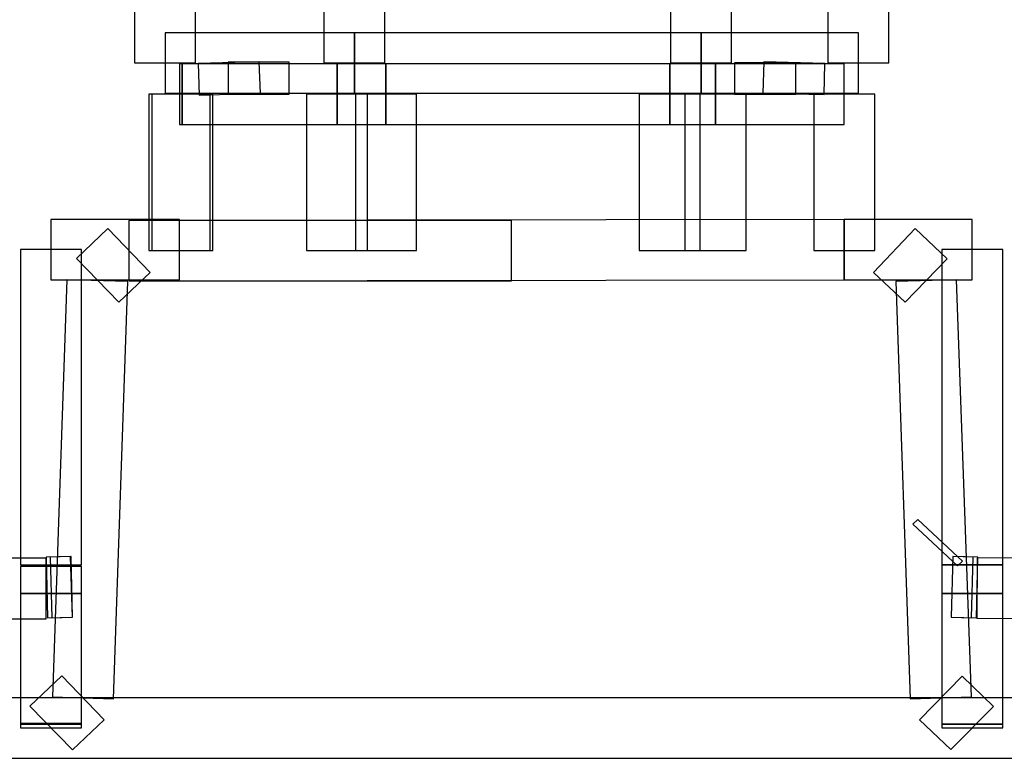
# Model space of a CAD drawing. Units: millimetres. Extents: x 10131 to 11589, y -2646 to -1615.
# Drawn here: x 10491 to 10523, y -2175 to -2152 of the extents above; entities that cross this region are included whole.
import ezdxf

# ---------------------------------------------------------------- set-up
doc = ezdxf.new("R2010")
doc.units = ezdxf.units.MM
doc.layers.add('layer 1', color=7, linetype='Continuous')

# ---------------------------------------------------------------- blocks, each defined once
blk = doc.blocks.new('HAI')
at = {"layer": 'layer 1', "color": 7}
for points in [[(16297.831, 4941.321), (16297.831, 4941.321), (16297.831, 4933.837), (16297.831, 4933.837)], [(16303.826, 4941.321), (16303.826, 4941.321), (16303.826, 4933.837), (16303.826, 4933.837)], [(16314.817, 4941.321), (16314.817, 4941.321), (16314.817, 4933.837), (16314.817, 4933.837)], [(16319.807, 4941.321), (16319.807, 4941.321), (16319.807, 4933.837), (16319.807, 4933.837)], [(16301.818, 4932.881), (16301.818, 4932.881), (16301.781, 4933.874), (16301.781, 4933.874)], [(16317.774, 4933.874), (16317.774, 4933.874), (16317.748, 4932.881), (16317.748, 4932.881)], [(16300.794, 4933.856), (16300.794, 4933.856), (16300.794, 4932.845), (16300.794, 4932.845)], [(16318.784, 4932.845), (16318.784, 4932.845), (16318.784, 4933.837), (16318.784, 4933.837)], [(16298.375, 4932.845), (16298.375, 4932.845), (16298.375, 4927.89), (16298.375, 4927.89)], [(16298.799, 4932.881), (16298.799, 4932.881), (16304.799, 4932.881), (16304.799, 4932.881)], [(16300.221, 4927.89), (16300.221, 4927.89), (16300.221, 4932.845), (16300.221, 4932.845)], [(16304.799, 4932.881), (16304.799, 4932.881), (16315.784, 4932.881), (16315.784, 4932.881)], [(16304.83, 4932.845), (16304.83, 4932.845), (16304.83, 4927.89), (16304.83, 4927.89)], [(16305.217, 4927.89), (16305.217, 4927.89), (16305.217, 4932.845), (16305.217, 4932.845)], [(16315.272, 4932.845), (16315.272, 4932.845), (16315.272, 4927.89), (16315.272, 4927.89)], [(16315.758, 4927.89), (16315.758, 4927.89), (16315.758, 4932.845), (16315.758, 4932.845)], [(16315.784, 4932.881), (16315.784, 4932.881), (16320.774, 4932.881), (16320.774, 4932.881)], [(16321.292, 4927.89), (16321.292, 4927.89), (16321.292, 4932.845), (16321.292, 4932.845)], [(16299.254, 4931.887), (16299.254, 4931.887), (16299.341, 4931.887), (16299.341, 4931.887)], [(16299.341, 4931.887), (16299.341, 4931.887), (16304.25, 4931.887), (16304.25, 4931.887)], [(16304.25, 4931.887), (16304.25, 4931.887), (16305.798, 4931.887), (16305.798, 4931.887)], [(16305.798, 4931.887), (16305.798, 4931.887), (16314.792, 4931.887), (16314.792, 4931.887)], [(16314.792, 4931.887), (16314.792, 4931.887), (16316.239, 4931.887), (16316.239, 4931.887)], [(16316.239, 4931.887), (16316.239, 4931.887), (16320.325, 4931.887), (16320.325, 4931.887)], [(16299.254, 4928.876), (16299.254, 4928.876), (16295.181, 4928.876), (16295.181, 4928.876)], [(16296.983, 4928.586), (16296.983, 4928.586), (16295.985, 4927.642), (16295.985, 4927.642)], [(16296.983, 4928.586), (16296.983, 4928.586), (16295.985, 4927.642), (16295.985, 4927.642)], [(16320.325, 4928.876), (16320.325, 4928.876), (16297.645, 4928.845), (16297.645, 4928.845)], [(16309.776, 4928.845), (16309.776, 4928.845), (16297.65, 4928.845), (16297.65, 4928.845)], [(16323.588, 4927.624), (16323.588, 4927.624), (16322.576, 4928.586), (16322.576, 4928.586)], [(16323.588, 4927.624), (16323.588, 4927.624), (16322.576, 4928.586), (16322.576, 4928.586)], [(16294.213, 4927.92), (16294.213, 4927.92), (16294.213, 4917.929), (16294.213, 4917.929)], [(16325.346, 4917.929), (16325.346, 4917.929), (16325.346, 4927.92), (16325.346, 4927.92)], [(16295.685, 4926.964), (16295.685, 4926.964), (16295.225, 4913.753), (16295.225, 4913.753)], [(16295.685, 4926.964), (16295.685, 4926.964), (16295.225, 4913.753), (16295.225, 4913.753)], [(16320.325, 4926.964), (16320.325, 4926.964), (16324.38, 4926.964), (16324.38, 4926.964)], [(16324.354, 4913.753), (16324.354, 4913.753), (16323.886, 4926.964), (16323.886, 4926.964)], [(16324.354, 4913.753), (16324.354, 4913.753), (16323.886, 4926.964), (16323.886, 4926.964)], [(16322.657, 4919.374), (16322.657, 4919.374), (16322.495, 4919.22), (16322.495, 4919.22)], [(16322.657, 4919.374), (16322.657, 4919.374), (16322.495, 4919.22), (16322.495, 4919.22)], [(16295.818, 4918.195), (16295.818, 4918.195), (16295.025, 4918.177), (16295.025, 4918.177)], [(16295.804, 4918.195), (16295.804, 4918.195), (16295.155, 4918.177), (16295.155, 4918.177)], [(16328.671, 4918.12), (16328.671, 4918.12), (16324.535, 4918.159), (16324.535, 4918.159)], [(16323.412, 4917.929), (16323.412, 4917.929), (16323.412, 4917.757), (16323.412, 4917.757)], [(16294.213, 4917.029), (16294.213, 4917.029), (16294.213, 4912.883), (16294.213, 4912.883)], [(16296.148, 4917.029), (16296.148, 4917.029), (16296.148, 4917.078), (16296.148, 4917.078)], [(16325.346, 4912.883), (16325.346, 4912.883), (16325.346, 4917.029), (16325.346, 4917.029)], [(16291.032, 4916.227), (16291.032, 4916.227), (16295.025, 4916.227), (16295.025, 4916.227)], [(16323.711, 4916.276), (16323.711, 4916.276), (16324.354, 4916.258), (16324.354, 4916.258)], [(16323.711, 4916.276), (16323.711, 4916.276), (16324.51, 4916.258), (16324.51, 4916.258)], [(16295.523, 4914.419), (16295.523, 4914.419), (16294.512, 4913.457), (16294.512, 4913.457)], [(16295.523, 4914.419), (16295.523, 4914.419), (16294.512, 4913.457), (16294.512, 4913.457)], [(16325.058, 4913.443), (16325.058, 4913.443), (16324.061, 4914.401), (16324.061, 4914.401)], [(16325.058, 4913.443), (16325.058, 4913.443), (16324.061, 4914.401), (16324.061, 4914.401)], [(16296.148, 4912.766), (16296.148, 4912.766), (16296.148, 4912.777), (16296.148, 4912.777)], [(16323.412, 4912.883), (16323.412, 4912.883), (16323.412, 4912.814), (16323.412, 4912.814)], [(16086.755, 4911.803), (16086.755, 4911.803), (16532.824, 4911.803), (16532.824, 4911.803)]]:
    blk.add_open_spline(points, degree=3, dxfattribs=at)
for points, knots in [([(16299.765, 4933.837), (16299.765, 4933.837), (16299.765, 4933.837), (16299.765, 4941.321), (16299.765, 4941.321)], [0.5, 0.5, 0.5, 0.5, 0.5, 0.75, 0.75, 0.75, 0.75]), ([(16305.766, 4933.837), (16305.766, 4933.837), (16305.766, 4933.837), (16305.766, 4941.321), (16305.766, 4941.321)], [0.5, 0.5, 0.5, 0.5, 0.5, 0.75, 0.75, 0.75, 0.75]), ([(16316.75, 4933.837), (16316.75, 4933.837), (16316.75, 4933.837), (16316.75, 4941.321), (16316.75, 4941.321)], [0.5, 0.5, 0.5, 0.5, 0.5, 0.75, 0.75, 0.75, 0.75]), ([(16321.74, 4933.837), (16321.74, 4933.837), (16321.74, 4933.837), (16321.74, 4941.321), (16321.74, 4941.321)], [0.5, 0.5, 0.5, 0.5, 0.5, 0.75, 0.75, 0.75, 0.75]), ([(16304.799, 4934.793), (16304.799, 4934.793), (16304.799, 4934.793), (16298.799, 4934.793), (16298.799, 4934.793)], [0.5, 0.5, 0.5, 0.5, 0.5, 0.75, 0.75, 0.75, 0.75]), ([(16298.799, 4934.793), (16298.799, 4934.793), (16298.799, 4934.793), (16298.799, 4932.881), (16298.799, 4932.881)], [0.75, 0.75, 0.75, 0.75, 0.75, 1, 1, 1, 1]), ([(16315.784, 4934.793), (16315.784, 4934.793), (16315.784, 4934.793), (16304.799, 4934.793), (16304.799, 4934.793)], [0.5, 0.5, 0.5, 0.5, 0.5, 0.75, 0.75, 0.75, 0.75]), ([(16304.799, 4934.793), (16304.799, 4934.793), (16304.799, 4934.793), (16304.799, 4932.881), (16304.799, 4932.881)], [0.75, 0.75, 0.75, 0.75, 0.75, 1, 1, 1, 1]), ([(16304.799, 4932.881), (16304.799, 4932.881), (16304.799, 4932.881), (16304.799, 4934.793), (16304.799, 4934.793)], [0.25, 0.25, 0.25, 0.25, 0.25, 0.5, 0.5, 0.5, 0.5]), ([(16315.784, 4932.881), (16315.784, 4932.881), (16315.784, 4932.881), (16315.784, 4934.793), (16315.784, 4934.793)], [0.25, 0.25, 0.25, 0.25, 0.25, 0.5, 0.5, 0.5, 0.5]), ([(16320.774, 4934.793), (16320.774, 4934.793), (16320.774, 4934.793), (16315.784, 4934.793), (16315.784, 4934.793)], [0.5, 0.5, 0.5, 0.5, 0.5, 0.75, 0.75, 0.75, 0.75]), ([(16315.784, 4934.793), (16315.784, 4934.793), (16315.784, 4934.793), (16315.784, 4932.881), (16315.784, 4932.881)], [0.75, 0.75, 0.75, 0.75, 0.75, 1, 1, 1, 1]), ([(16320.774, 4932.881), (16320.774, 4932.881), (16320.774, 4932.881), (16320.774, 4934.793), (16320.774, 4934.793)], [0.25, 0.25, 0.25, 0.25, 0.25, 0.5, 0.5, 0.5, 0.5]), ([(16301.781, 4933.874), (16301.781, 4933.874), (16301.781, 4933.874), (16299.847, 4933.819), (16299.847, 4933.819)], [0.25, 0.25, 0.25, 0.25, 0.25, 0.5, 0.5, 0.5, 0.5]), ([(16319.708, 4933.819), (16319.708, 4933.819), (16319.708, 4933.819), (16317.774, 4933.874), (16317.774, 4933.874)], [0.75, 0.75, 0.75, 0.75, 0.75, 1, 1, 1, 1]), ([(16297.831, 4933.837), (16297.831, 4933.837), (16297.831, 4933.837), (16299.765, 4933.837), (16299.765, 4933.837)], [0.25, 0.25, 0.25, 0.25, 0.25, 0.5, 0.5, 0.5, 0.5]), ([(16299.341, 4933.807), (16299.341, 4933.807), (16299.341, 4933.807), (16299.254, 4933.807), (16299.254, 4933.807)], [0.5, 0.5, 0.5, 0.5, 0.5, 0.75, 0.75, 0.75, 0.75]), ([(16299.254, 4933.807), (16299.254, 4933.807), (16299.254, 4933.807), (16299.254, 4931.887), (16299.254, 4931.887)], [0.75, 0.75, 0.75, 0.75, 0.75, 1, 1, 1, 1]), ([(16304.25, 4933.807), (16304.25, 4933.807), (16304.25, 4933.807), (16299.341, 4933.807), (16299.341, 4933.807)], [0.5, 0.5, 0.5, 0.5, 0.5, 0.75, 0.75, 0.75, 0.75]), ([(16299.341, 4933.807), (16299.341, 4933.807), (16299.341, 4933.807), (16299.341, 4931.887), (16299.341, 4931.887)], [0.75, 0.75, 0.75, 0.75, 0.75, 1, 1, 1, 1]), ([(16299.341, 4931.887), (16299.341, 4931.887), (16299.341, 4931.887), (16299.341, 4933.807), (16299.341, 4933.807)], [0.25, 0.25, 0.25, 0.25, 0.25, 0.5, 0.5, 0.5, 0.5]), ([(16299.847, 4933.819), (16299.847, 4933.819), (16299.847, 4933.819), (16299.877, 4932.813), (16299.877, 4932.813)], [0.5, 0.5, 0.5, 0.5, 0.5, 0.75, 0.75, 0.75, 0.75]), ([(16302.728, 4933.856), (16302.728, 4933.856), (16302.728, 4933.856), (16300.794, 4933.856), (16300.794, 4933.856)], [0.75, 0.75, 0.75, 0.75, 0.75, 1, 1, 1, 1]), ([(16302.728, 4932.845), (16302.728, 4932.845), (16302.728, 4932.845), (16302.728, 4933.856), (16302.728, 4933.856)], [0.5, 0.5, 0.5, 0.5, 0.5, 0.75, 0.75, 0.75, 0.75]), ([(16303.826, 4933.837), (16303.826, 4933.837), (16303.826, 4933.837), (16305.766, 4933.837), (16305.766, 4933.837)], [0.25, 0.25, 0.25, 0.25, 0.25, 0.5, 0.5, 0.5, 0.5]), ([(16305.798, 4933.807), (16305.798, 4933.807), (16305.798, 4933.807), (16304.25, 4933.807), (16304.25, 4933.807)], [0.5, 0.5, 0.5, 0.5, 0.5, 0.75, 0.75, 0.75, 0.75]), ([(16304.25, 4933.807), (16304.25, 4933.807), (16304.25, 4933.807), (16304.25, 4931.887), (16304.25, 4931.887)], [0.75, 0.75, 0.75, 0.75, 0.75, 1, 1, 1, 1]), ([(16304.25, 4931.887), (16304.25, 4931.887), (16304.25, 4931.887), (16304.25, 4933.807), (16304.25, 4933.807)], [0.25, 0.25, 0.25, 0.25, 0.25, 0.5, 0.5, 0.5, 0.5]), ([(16314.792, 4933.807), (16314.792, 4933.807), (16314.792, 4933.807), (16305.798, 4933.807), (16305.798, 4933.807)], [0.5, 0.5, 0.5, 0.5, 0.5, 0.75, 0.75, 0.75, 0.75]), ([(16305.798, 4933.807), (16305.798, 4933.807), (16305.798, 4933.807), (16305.798, 4931.887), (16305.798, 4931.887)], [0.75, 0.75, 0.75, 0.75, 0.75, 1, 1, 1, 1]), ([(16305.798, 4931.887), (16305.798, 4931.887), (16305.798, 4931.887), (16305.798, 4933.807), (16305.798, 4933.807)], [0.25, 0.25, 0.25, 0.25, 0.25, 0.5, 0.5, 0.5, 0.5]), ([(16314.792, 4931.887), (16314.792, 4931.887), (16314.792, 4931.887), (16314.792, 4933.807), (16314.792, 4933.807)], [0.25, 0.25, 0.25, 0.25, 0.25, 0.5, 0.5, 0.5, 0.5]), ([(16316.239, 4933.807), (16316.239, 4933.807), (16316.239, 4933.807), (16314.792, 4933.807), (16314.792, 4933.807)], [0.5, 0.5, 0.5, 0.5, 0.5, 0.75, 0.75, 0.75, 0.75]), ([(16314.792, 4933.807), (16314.792, 4933.807), (16314.792, 4933.807), (16314.792, 4931.887), (16314.792, 4931.887)], [0.75, 0.75, 0.75, 0.75, 0.75, 1, 1, 1, 1]), ([(16314.817, 4933.837), (16314.817, 4933.837), (16314.817, 4933.837), (16316.75, 4933.837), (16316.75, 4933.837)], [0.25, 0.25, 0.25, 0.25, 0.25, 0.5, 0.5, 0.5, 0.5]), ([(16316.239, 4931.887), (16316.239, 4931.887), (16316.239, 4931.887), (16316.239, 4933.807), (16316.239, 4933.807)], [0.25, 0.25, 0.25, 0.25, 0.25, 0.5, 0.5, 0.5, 0.5]), ([(16320.325, 4933.807), (16320.325, 4933.807), (16320.325, 4933.807), (16316.239, 4933.807), (16316.239, 4933.807)], [0.5, 0.5, 0.5, 0.5, 0.5, 0.75, 0.75, 0.75, 0.75]), ([(16316.239, 4933.807), (16316.239, 4933.807), (16316.239, 4933.807), (16316.239, 4931.887), (16316.239, 4931.887)], [0.75, 0.75, 0.75, 0.75, 0.75, 1, 1, 1, 1]), ([(16318.784, 4933.837), (16318.784, 4933.837), (16318.784, 4933.837), (16316.849, 4933.837), (16316.849, 4933.837)], [0.25, 0.25, 0.25, 0.25, 0.25, 0.5, 0.5, 0.5, 0.5]), ([(16316.849, 4933.837), (16316.849, 4933.837), (16316.849, 4933.837), (16316.849, 4932.845), (16316.849, 4932.845)], [0.5, 0.5, 0.5, 0.5, 0.5, 0.75, 0.75, 0.75, 0.75]), ([(16319.682, 4932.831), (16319.682, 4932.831), (16319.682, 4932.831), (16319.708, 4933.819), (16319.708, 4933.819)], [0.5, 0.5, 0.5, 0.5, 0.5, 0.75, 0.75, 0.75, 0.75]), ([(16319.807, 4933.837), (16319.807, 4933.837), (16319.807, 4933.837), (16321.74, 4933.837), (16321.74, 4933.837)], [0.25, 0.25, 0.25, 0.25, 0.25, 0.5, 0.5, 0.5, 0.5]), ([(16320.325, 4931.887), (16320.325, 4931.887), (16320.325, 4931.887), (16320.325, 4933.807), (16320.325, 4933.807)], [0.25, 0.25, 0.25, 0.25, 0.25, 0.5, 0.5, 0.5, 0.5]), ([(16300.221, 4932.845), (16300.221, 4932.845), (16300.221, 4932.845), (16298.287, 4932.845), (16298.287, 4932.845)], [0.25, 0.25, 0.25, 0.25, 0.25, 0.5, 0.5, 0.5, 0.5]), ([(16298.287, 4932.845), (16298.287, 4932.845), (16298.287, 4932.845), (16298.287, 4927.89), (16298.287, 4927.89)], [0.5, 0.5, 0.5, 0.5, 0.5, 0.75, 0.75, 0.75, 0.75]), ([(16300.308, 4932.845), (16300.308, 4932.845), (16300.308, 4932.845), (16298.375, 4932.845), (16298.375, 4932.845)], [0.75, 0.75, 0.75, 0.75, 0.75, 1, 1, 1, 1]), ([(16299.877, 4932.813), (16299.877, 4932.813), (16299.877, 4932.813), (16301.818, 4932.881), (16301.818, 4932.881)], [0.75, 0.75, 0.75, 0.75, 0.75, 1, 1, 1, 1]), ([(16300.308, 4927.89), (16300.308, 4927.89), (16300.308, 4927.89), (16300.308, 4932.845), (16300.308, 4932.845)], [0.5, 0.5, 0.5, 0.5, 0.5, 0.75, 0.75, 0.75, 0.75]), ([(16300.794, 4932.845), (16300.794, 4932.845), (16300.794, 4932.845), (16302.728, 4932.845), (16302.728, 4932.845)], [0.25, 0.25, 0.25, 0.25, 0.25, 0.5, 0.5, 0.5, 0.5]), ([(16305.217, 4932.845), (16305.217, 4932.845), (16305.217, 4932.845), (16303.283, 4932.845), (16303.283, 4932.845)], [0.25, 0.25, 0.25, 0.25, 0.25, 0.5, 0.5, 0.5, 0.5]), ([(16303.283, 4932.845), (16303.283, 4932.845), (16303.283, 4932.845), (16303.283, 4927.89), (16303.283, 4927.89)], [0.5, 0.5, 0.5, 0.5, 0.5, 0.75, 0.75, 0.75, 0.75]), ([(16306.77, 4932.845), (16306.77, 4932.845), (16306.77, 4932.845), (16304.83, 4932.845), (16304.83, 4932.845)], [0.75, 0.75, 0.75, 0.75, 0.75, 1, 1, 1, 1]), ([(16306.77, 4927.89), (16306.77, 4927.89), (16306.77, 4927.89), (16306.77, 4932.845), (16306.77, 4932.845)], [0.5, 0.5, 0.5, 0.5, 0.5, 0.75, 0.75, 0.75, 0.75]), ([(16315.758, 4932.845), (16315.758, 4932.845), (16315.758, 4932.845), (16313.826, 4932.845), (16313.826, 4932.845)], [0.25, 0.25, 0.25, 0.25, 0.25, 0.5, 0.5, 0.5, 0.5]), ([(16313.826, 4932.845), (16313.826, 4932.845), (16313.826, 4932.845), (16313.826, 4927.89), (16313.826, 4927.89)], [0.5, 0.5, 0.5, 0.5, 0.5, 0.75, 0.75, 0.75, 0.75]), ([(16317.212, 4932.845), (16317.212, 4932.845), (16317.212, 4932.845), (16315.272, 4932.845), (16315.272, 4932.845)], [0.75, 0.75, 0.75, 0.75, 0.75, 1, 1, 1, 1]), ([(16316.849, 4932.845), (16316.849, 4932.845), (16316.849, 4932.845), (16318.784, 4932.845), (16318.784, 4932.845)], [0.75, 0.75, 0.75, 0.75, 0.75, 1, 1, 1, 1]), ([(16317.212, 4927.89), (16317.212, 4927.89), (16317.212, 4927.89), (16317.212, 4932.845), (16317.212, 4932.845)], [0.5, 0.5, 0.5, 0.5, 0.5, 0.75, 0.75, 0.75, 0.75]), ([(16317.748, 4932.881), (16317.748, 4932.881), (16317.748, 4932.881), (16319.682, 4932.831), (16319.682, 4932.831)], [0.25, 0.25, 0.25, 0.25, 0.25, 0.5, 0.5, 0.5, 0.5]), ([(16321.292, 4932.845), (16321.292, 4932.845), (16321.292, 4932.845), (16319.358, 4932.845), (16319.358, 4932.845)], [0.25, 0.25, 0.25, 0.25, 0.25, 0.5, 0.5, 0.5, 0.5]), ([(16319.358, 4932.845), (16319.358, 4932.845), (16319.358, 4932.845), (16319.358, 4927.89), (16319.358, 4927.89)], [0.5, 0.5, 0.5, 0.5, 0.5, 0.75, 0.75, 0.75, 0.75]), ([(16295.181, 4928.876), (16295.181, 4928.876), (16295.181, 4928.876), (16295.181, 4926.964), (16295.181, 4926.964)], [0.25, 0.25, 0.25, 0.25, 0.25, 0.5, 0.5, 0.5, 0.5]), ([(16298.325, 4927.192), (16298.325, 4927.192), (16298.325, 4927.192), (16296.983, 4928.586), (16296.983, 4928.586)], [0.75, 0.75, 0.75, 0.75, 0.75, 1, 1, 1, 1]), ([(16298.325, 4927.192), (16298.325, 4927.192), (16298.325, 4927.192), (16296.983, 4928.586), (16296.983, 4928.586)], [0.75, 0.75, 0.75, 0.75, 0.75, 1, 1, 1, 1]), ([(16297.645, 4928.845), (16297.645, 4928.845), (16297.645, 4928.845), (16297.65, 4926.932), (16297.65, 4926.932)], [0.25, 0.25, 0.25, 0.25, 0.25, 0.5, 0.5, 0.5, 0.5]), ([(16297.65, 4928.845), (16297.65, 4928.845), (16297.65, 4928.845), (16297.65, 4926.932), (16297.65, 4926.932)], [0.25, 0.25, 0.25, 0.25, 0.25, 0.5, 0.5, 0.5, 0.5]), ([(16299.254, 4926.964), (16299.254, 4926.964), (16299.254, 4926.964), (16299.254, 4928.876), (16299.254, 4928.876)], [0.75, 0.75, 0.75, 0.75, 0.75, 1, 1, 1, 1]), ([(16309.776, 4926.932), (16309.776, 4926.932), (16309.776, 4926.932), (16309.776, 4928.845), (16309.776, 4928.845)], [0.75, 0.75, 0.75, 0.75, 0.75, 1, 1, 1, 1]), ([(16324.38, 4928.876), (16324.38, 4928.876), (16324.38, 4928.876), (16320.325, 4928.876), (16320.325, 4928.876)], [0.5, 0.5, 0.5, 0.5, 0.5, 0.75, 0.75, 0.75, 0.75]), ([(16320.325, 4928.876), (16320.325, 4928.876), (16320.325, 4928.876), (16320.325, 4926.964), (16320.325, 4926.964)], [0.75, 0.75, 0.75, 0.75, 0.75, 1, 1, 1, 1]), ([(16320.325, 4926.964), (16320.325, 4926.964), (16320.325, 4926.964), (16320.325, 4928.876), (16320.325, 4928.876)], [0.75, 0.75, 0.75, 0.75, 0.75, 1, 1, 1, 1]), ([(16322.576, 4928.586), (16322.576, 4928.586), (16322.576, 4928.586), (16321.248, 4927.192), (16321.248, 4927.192)], [0.25, 0.25, 0.25, 0.25, 0.25, 0.5, 0.5, 0.5, 0.5]), ([(16322.576, 4928.586), (16322.576, 4928.586), (16322.576, 4928.586), (16321.248, 4927.192), (16321.248, 4927.192)], [0.25, 0.25, 0.25, 0.25, 0.25, 0.5, 0.5, 0.5, 0.5]), ([(16324.38, 4926.964), (16324.38, 4926.964), (16324.38, 4926.964), (16324.38, 4928.876), (16324.38, 4928.876)], [0.25, 0.25, 0.25, 0.25, 0.25, 0.5, 0.5, 0.5, 0.5]), ([(16296.148, 4927.92), (16296.148, 4927.92), (16296.148, 4927.92), (16294.213, 4927.92), (16294.213, 4927.92)], [0.75, 0.75, 0.75, 0.75, 0.75, 1, 1, 1, 1]), ([(16295.985, 4927.642), (16295.985, 4927.642), (16295.985, 4927.642), (16297.327, 4926.254), (16297.327, 4926.254)], [0.25, 0.25, 0.25, 0.25, 0.25, 0.5, 0.5, 0.5, 0.5]), ([(16295.985, 4927.642), (16295.985, 4927.642), (16295.985, 4927.642), (16297.327, 4926.254), (16297.327, 4926.254)], [0.25, 0.25, 0.25, 0.25, 0.25, 0.5, 0.5, 0.5, 0.5]), ([(16296.148, 4917.929), (16296.148, 4917.929), (16296.148, 4921.274), (16296.148, 4924.6), (16296.148, 4927.92)], [0.5, 0.5, 0.5, 0.5, 0.5, 0.75, 0.75, 0.75, 0.75]), ([(16298.287, 4927.89), (16298.287, 4927.89), (16298.287, 4927.89), (16300.221, 4927.89), (16300.221, 4927.89)], [0.75, 0.75, 0.75, 0.75, 0.75, 1, 1, 1, 1]), ([(16298.375, 4927.89), (16298.375, 4927.89), (16298.375, 4927.89), (16300.308, 4927.89), (16300.308, 4927.89)], [0.25, 0.25, 0.25, 0.25, 0.25, 0.5, 0.5, 0.5, 0.5]), ([(16303.283, 4927.89), (16303.283, 4927.89), (16303.283, 4927.89), (16305.217, 4927.89), (16305.217, 4927.89)], [0.75, 0.75, 0.75, 0.75, 0.75, 1, 1, 1, 1]), ([(16304.83, 4927.89), (16304.83, 4927.89), (16304.83, 4927.89), (16306.77, 4927.89), (16306.77, 4927.89)], [0.25, 0.25, 0.25, 0.25, 0.25, 0.5, 0.5, 0.5, 0.5]), ([(16313.826, 4927.89), (16313.826, 4927.89), (16313.826, 4927.89), (16315.758, 4927.89), (16315.758, 4927.89)], [0.75, 0.75, 0.75, 0.75, 0.75, 1, 1, 1, 1]), ([(16315.272, 4927.89), (16315.272, 4927.89), (16315.272, 4927.89), (16317.212, 4927.89), (16317.212, 4927.89)], [0.25, 0.25, 0.25, 0.25, 0.25, 0.5, 0.5, 0.5, 0.5]), ([(16319.358, 4927.89), (16319.358, 4927.89), (16319.358, 4927.89), (16321.292, 4927.89), (16321.292, 4927.89)], [0.75, 0.75, 0.75, 0.75, 0.75, 1, 1, 1, 1]), ([(16325.346, 4927.92), (16325.346, 4927.92), (16325.346, 4927.92), (16323.412, 4927.92), (16323.412, 4927.92)], [0.25, 0.25, 0.25, 0.25, 0.25, 0.5, 0.5, 0.5, 0.5]), ([(16323.412, 4927.92), (16323.412, 4927.92), (16323.412, 4924.6), (16323.412, 4921.255), (16323.412, 4917.929)], [0.5, 0.5, 0.5, 0.5, 0.5, 0.75, 0.75, 0.75, 0.75]), ([(16322.252, 4926.254), (16322.252, 4926.254), (16322.252, 4926.254), (16323.588, 4927.624), (16323.588, 4927.624)], [0.75, 0.75, 0.75, 0.75, 0.75, 1, 1, 1, 1]), ([(16322.252, 4926.254), (16322.252, 4926.254), (16322.252, 4926.254), (16323.588, 4927.624), (16323.588, 4927.624)], [0.75, 0.75, 0.75, 0.75, 0.75, 1, 1, 1, 1]), ([(16297.327, 4926.254), (16297.327, 4926.254), (16297.327, 4926.254), (16298.325, 4927.192), (16298.325, 4927.192)], [0.5, 0.5, 0.5, 0.5, 0.5, 0.75, 0.75, 0.75, 0.75]), ([(16297.327, 4926.254), (16297.327, 4926.254), (16297.327, 4926.254), (16298.325, 4927.192), (16298.325, 4927.192)], [0.5, 0.5, 0.5, 0.5, 0.5, 0.75, 0.75, 0.75, 0.75]), ([(16321.248, 4927.192), (16321.248, 4927.192), (16321.248, 4927.192), (16322.252, 4926.254), (16322.252, 4926.254)], [0.5, 0.5, 0.5, 0.5, 0.5, 0.75, 0.75, 0.75, 0.75]), ([(16321.248, 4927.192), (16321.248, 4927.192), (16321.248, 4927.192), (16322.252, 4926.254), (16322.252, 4926.254)], [0.5, 0.5, 0.5, 0.5, 0.5, 0.75, 0.75, 0.75, 0.75]), ([(16295.181, 4926.964), (16295.181, 4926.964), (16295.181, 4926.964), (16299.254, 4926.964), (16299.254, 4926.964)], [0.5, 0.5, 0.5, 0.5, 0.5, 0.75, 0.75, 0.75, 0.75]), ([(16297.62, 4926.914), (16297.62, 4926.914), (16297.62, 4926.914), (16295.685, 4926.964), (16295.685, 4926.964)], [0.75, 0.75, 0.75, 0.75, 0.75, 1, 1, 1, 1]), ([(16297.62, 4926.914), (16297.62, 4926.914), (16297.62, 4926.914), (16295.685, 4926.964), (16295.685, 4926.964)], [0.75, 0.75, 0.75, 0.75, 0.75, 1, 1, 1, 1]), ([(16297.164, 4913.685), (16297.164, 4913.685), (16297.164, 4913.685), (16297.62, 4926.914), (16297.62, 4926.914)], [0.5, 0.5, 0.5, 0.5, 0.5, 0.75, 0.75, 0.75, 0.75]), ([(16297.164, 4913.685), (16297.164, 4913.685), (16297.164, 4913.685), (16297.62, 4926.914), (16297.62, 4926.914)], [0.5, 0.5, 0.5, 0.5, 0.5, 0.75, 0.75, 0.75, 0.75]), ([(16297.65, 4926.932), (16297.65, 4926.932), (16297.65, 4926.932), (16320.325, 4926.964), (16320.325, 4926.964)], [0.5, 0.5, 0.5, 0.5, 0.5, 0.75, 0.75, 0.75, 0.75]), ([(16297.65, 4926.932), (16297.65, 4926.932), (16297.65, 4926.932), (16309.776, 4926.932), (16309.776, 4926.932)], [0.5, 0.5, 0.5, 0.5, 0.5, 0.75, 0.75, 0.75, 0.75]), ([(16323.886, 4926.964), (16323.886, 4926.964), (16323.886, 4926.964), (16321.953, 4926.914), (16321.953, 4926.914)], [0.25, 0.25, 0.25, 0.25, 0.25, 0.5, 0.5, 0.5, 0.5]), ([(16323.886, 4926.964), (16323.886, 4926.964), (16323.886, 4926.964), (16321.953, 4926.914), (16321.953, 4926.914)], [0.25, 0.25, 0.25, 0.25, 0.25, 0.5, 0.5, 0.5, 0.5]), ([(16321.953, 4926.914), (16321.953, 4926.914), (16321.953, 4926.914), (16322.414, 4913.685), (16322.414, 4913.685)], [0.5, 0.5, 0.5, 0.5, 0.5, 0.75, 0.75, 0.75, 0.75]), ([(16321.953, 4926.914), (16321.953, 4926.914), (16321.953, 4926.914), (16322.414, 4913.685), (16322.414, 4913.685)], [0.5, 0.5, 0.5, 0.5, 0.5, 0.75, 0.75, 0.75, 0.75]), ([(16322.495, 4919.22), (16322.495, 4919.22), (16322.495, 4919.22), (16323.911, 4917.9), (16323.911, 4917.9)], [0.25, 0.25, 0.25, 0.25, 0.25, 0.5, 0.5, 0.5, 0.5]), ([(16322.495, 4919.22), (16322.495, 4919.22), (16322.495, 4919.22), (16323.911, 4917.9), (16323.911, 4917.9)], [0.25, 0.25, 0.25, 0.25, 0.25, 0.5, 0.5, 0.5, 0.5]), ([(16324.074, 4918.053), (16324.074, 4918.053), (16324.074, 4918.053), (16322.657, 4919.374), (16322.657, 4919.374)], [0.75, 0.75, 0.75, 0.75, 0.75, 1, 1, 1, 1]), ([(16324.074, 4918.053), (16324.074, 4918.053), (16324.074, 4918.053), (16322.657, 4919.374), (16322.657, 4919.374)], [0.75, 0.75, 0.75, 0.75, 0.75, 1, 1, 1, 1]), ([(16295.025, 4918.139), (16295.025, 4918.139), (16295.025, 4918.139), (16291.032, 4918.139), (16291.032, 4918.139)], [0.5, 0.5, 0.5, 0.5, 0.5, 0.75, 0.75, 0.75, 0.75]), ([(16295.025, 4918.177), (16295.025, 4918.177), (16295.025, 4918.177), (16295.074, 4916.258), (16295.074, 4916.258)], [0.25, 0.25, 0.25, 0.25, 0.25, 0.5, 0.5, 0.5, 0.5]), ([(16295.025, 4916.227), (16295.025, 4916.227), (16295.025, 4916.227), (16295.025, 4918.139), (16295.025, 4918.139)], [0.25, 0.25, 0.25, 0.25, 0.25, 0.5, 0.5, 0.5, 0.5]), ([(16295.155, 4918.177), (16295.155, 4918.177), (16295.155, 4918.177), (16295.205, 4916.258), (16295.205, 4916.258)], [0.25, 0.25, 0.25, 0.25, 0.25, 0.5, 0.5, 0.5, 0.5]), ([(16295.861, 4916.276), (16295.861, 4916.276), (16295.861, 4916.276), (16295.804, 4918.195), (16295.804, 4918.195)], [0.75, 0.75, 0.75, 0.75, 0.75, 1, 1, 1, 1]), ([(16295.861, 4916.276), (16295.861, 4916.276), (16295.861, 4916.276), (16295.818, 4918.195), (16295.818, 4918.195)], [0.75, 0.75, 0.75, 0.75, 0.75, 1, 1, 1, 1]), ([(16323.762, 4918.195), (16323.762, 4918.195), (16323.762, 4918.195), (16323.711, 4916.276), (16323.711, 4916.276)], [0.75, 0.75, 0.75, 0.75, 0.75, 1, 1, 1, 1]), ([(16323.762, 4918.195), (16323.762, 4918.195), (16323.762, 4918.195), (16323.711, 4916.276), (16323.711, 4916.276)], [0.75, 0.75, 0.75, 0.75, 0.75, 1, 1, 1, 1]), ([(16324.404, 4918.177), (16324.404, 4918.177), (16324.404, 4918.177), (16323.762, 4918.195), (16323.762, 4918.195)], [0.5, 0.5, 0.5, 0.5, 0.5, 0.75, 0.75, 0.75, 0.75]), ([(16324.554, 4918.177), (16324.554, 4918.177), (16324.554, 4918.177), (16323.762, 4918.195), (16323.762, 4918.195)], [0.5, 0.5, 0.5, 0.5, 0.5, 0.75, 0.75, 0.75, 0.75]), ([(16323.911, 4917.9), (16323.911, 4917.9), (16323.911, 4917.9), (16324.074, 4918.053), (16324.074, 4918.053)], [0.5, 0.5, 0.5, 0.5, 0.5, 0.75, 0.75, 0.75, 0.75]), ([(16323.911, 4917.9), (16323.911, 4917.9), (16323.911, 4917.9), (16324.074, 4918.053), (16324.074, 4918.053)], [0.5, 0.5, 0.5, 0.5, 0.5, 0.75, 0.75, 0.75, 0.75]), ([(16324.354, 4916.258), (16324.354, 4916.258), (16324.354, 4916.258), (16324.404, 4918.177), (16324.404, 4918.177)], [0.25, 0.25, 0.25, 0.25, 0.25, 0.5, 0.5, 0.5, 0.5]), ([(16324.51, 4916.258), (16324.51, 4916.258), (16324.51, 4916.258), (16324.554, 4918.177), (16324.554, 4918.177)], [0.25, 0.25, 0.25, 0.25, 0.25, 0.5, 0.5, 0.5, 0.5]), ([(16324.535, 4918.159), (16324.535, 4918.159), (16324.535, 4918.159), (16324.522, 4916.245), (16324.522, 4916.245)], [0.25, 0.25, 0.25, 0.25, 0.25, 0.5, 0.5, 0.5, 0.5]), ([(16294.213, 4917.929), (16294.213, 4917.929), (16294.213, 4917.929), (16296.148, 4917.929), (16296.148, 4917.929)], [0.25, 0.25, 0.25, 0.25, 0.25, 0.5, 0.5, 0.5, 0.5]), ([(16296.148, 4917.88), (16296.148, 4917.88), (16296.148, 4917.88), (16294.213, 4917.88), (16294.213, 4917.88)], [0.46153846, 0.46153846, 0.46153846, 0.46153846, 0.46153847, 0.5, 0.5, 0.5, 0.5]), ([(16294.213, 4917.88), (16294.213, 4917.88), (16294.213, 4917.88), (16294.213, 4917.738), (16294.213, 4917.738)], [0.5, 0.5, 0.5, 0.5, 0.50000001, 0.53846154, 0.53846154, 0.53846154, 0.53846154]), ([(16294.213, 4917.738), (16294.213, 4917.738), (16294.213, 4917.738), (16294.213, 4917.689), (16294.213, 4917.689)], [0.53846154, 0.53846154, 0.53846154, 0.53846154, 0.53846155, 0.57692308, 0.57692308, 0.57692308, 0.57692308]), ([(16294.213, 4917.689), (16294.213, 4917.689), (16294.213, 4917.689), (16294.213, 4917.615), (16294.213, 4917.615)], [0.57692308, 0.57692308, 0.57692308, 0.57692308, 0.57692309, 0.61538462, 0.61538462, 0.61538462, 0.61538462]), ([(16296.148, 4917.738), (16296.148, 4917.738), (16296.148, 4917.738), (16296.148, 4917.88), (16296.148, 4917.88)], [0.42307692, 0.42307692, 0.42307692, 0.42307692, 0.42307693, 0.46153846, 0.46153846, 0.46153846, 0.46153846]), ([(16296.148, 4917.689), (16296.148, 4917.689), (16296.148, 4917.689), (16296.148, 4917.738), (16296.148, 4917.738)], [0.38461538, 0.38461538, 0.38461538, 0.38461538, 0.38461539, 0.42307692, 0.42307692, 0.42307692, 0.42307692]), ([(16296.148, 4917.615), (16296.148, 4917.615), (16296.148, 4917.615), (16296.148, 4917.689), (16296.148, 4917.689)], [0.34615385, 0.34615385, 0.34615385, 0.34615385, 0.34615386, 0.38461538, 0.38461538, 0.38461538, 0.38461538]), ([(16325.346, 4917.929), (16325.346, 4917.929), (16325.346, 4917.929), (16323.412, 4917.929), (16323.412, 4917.929)], [0.96153846, 0.96153846, 0.96153846, 0.96153846, 0.96153847, 1, 1, 1, 1]), ([(16323.412, 4917.929), (16323.412, 4917.929), (16323.412, 4917.929), (16325.346, 4917.929), (16325.346, 4917.929)], [0.75, 0.75, 0.75, 0.75, 0.75, 1, 1, 1, 1]), ([(16323.412, 4917.757), (16323.412, 4917.757), (16323.412, 4917.757), (16323.412, 4917.615), (16323.412, 4917.615)], [0.03846154, 0.03846154, 0.03846154, 0.03846154, 0.03846155, 0.07692308, 0.07692308, 0.07692308, 0.07692308]), ([(16325.346, 4917.757), (16325.346, 4917.757), (16325.346, 4917.757), (16325.346, 4917.929), (16325.346, 4917.929)], [0.92307692, 0.92307692, 0.92307692, 0.92307692, 0.92307693, 0.96153846, 0.96153846, 0.96153846, 0.96153846]), ([(16325.346, 4917.615), (16325.346, 4917.615), (16325.346, 4917.615), (16325.346, 4917.757), (16325.346, 4917.757)], [0.88461538, 0.88461538, 0.88461538, 0.88461538, 0.88461539, 0.92307692, 0.92307692, 0.92307692, 0.92307692]), ([(16294.213, 4917.615), (16294.213, 4917.615), (16294.213, 4917.615), (16294.213, 4917.479), (16294.213, 4917.479)], [0.61538462, 0.61538462, 0.61538462, 0.61538462, 0.61538463, 0.65384615, 0.65384615, 0.65384615, 0.65384615]), ([(16294.213, 4917.479), (16294.213, 4917.479), (16294.213, 4917.479), (16294.213, 4917.412), (16294.213, 4917.412)], [0.65384615, 0.65384615, 0.65384615, 0.65384615, 0.65384616, 0.69230769, 0.69230769, 0.69230769, 0.69230769]), ([(16294.213, 4917.412), (16294.213, 4917.412), (16294.213, 4917.412), (16294.213, 4917.393), (16294.213, 4917.393)], [0.69230769, 0.69230769, 0.69230769, 0.69230769, 0.6923077, 0.73076923, 0.73076923, 0.73076923, 0.73076923]), ([(16294.213, 4917.393), (16294.213, 4917.393), (16294.213, 4917.393), (16294.213, 4917.355), (16294.213, 4917.355)], [0.73076923, 0.73076923, 0.73076923, 0.73076923, 0.73076924, 0.76923077, 0.76923077, 0.76923077, 0.76923077]), ([(16294.213, 4917.355), (16294.213, 4917.355), (16294.213, 4917.355), (16294.213, 4917.251), (16294.213, 4917.251)], [0.76923077, 0.76923077, 0.76923077, 0.76923077, 0.76923078, 0.80769231, 0.80769231, 0.80769231, 0.80769231]), ([(16296.148, 4917.479), (16296.148, 4917.479), (16296.148, 4917.479), (16296.148, 4917.615), (16296.148, 4917.615)], [0.30769231, 0.30769231, 0.30769231, 0.30769231, 0.30769232, 0.34615385, 0.34615385, 0.34615385, 0.34615385]), ([(16296.148, 4917.412), (16296.148, 4917.412), (16296.148, 4917.412), (16296.148, 4917.479), (16296.148, 4917.479)], [0.26923077, 0.26923077, 0.26923077, 0.26923077, 0.26923078, 0.30769231, 0.30769231, 0.30769231, 0.30769231]), ([(16296.148, 4917.393), (16296.148, 4917.393), (16296.148, 4917.393), (16296.148, 4917.412), (16296.148, 4917.412)], [0.23076923, 0.23076923, 0.23076923, 0.23076923, 0.23076924, 0.26923077, 0.26923077, 0.26923077, 0.26923077]), ([(16296.148, 4917.355), (16296.148, 4917.355), (16296.148, 4917.355), (16296.148, 4917.393), (16296.148, 4917.393)], [0.19230769, 0.19230769, 0.19230769, 0.19230769, 0.1923077, 0.23076923, 0.23076923, 0.23076923, 0.23076923]), ([(16296.148, 4917.251), (16296.148, 4917.251), (16296.148, 4917.251), (16296.148, 4917.355), (16296.148, 4917.355)], [0.15384615, 0.15384615, 0.15384615, 0.15384615, 0.15384616, 0.19230769, 0.19230769, 0.19230769, 0.19230769]), ([(16323.412, 4917.615), (16323.412, 4917.615), (16323.412, 4917.615), (16323.412, 4917.585), (16323.412, 4917.585)], [0.07692308, 0.07692308, 0.07692308, 0.07692308, 0.07692309, 0.11538462, 0.11538462, 0.11538462, 0.11538462]), ([(16323.412, 4917.585), (16323.412, 4917.585), (16323.412, 4917.585), (16323.412, 4917.497), (16323.412, 4917.497)], [0.11538462, 0.11538462, 0.11538462, 0.11538462, 0.11538463, 0.15384615, 0.15384615, 0.15384615, 0.15384615]), ([(16323.412, 4917.497), (16323.412, 4917.497), (16323.412, 4917.497), (16323.412, 4917.355), (16323.412, 4917.355)], [0.15384615, 0.15384615, 0.15384615, 0.15384615, 0.15384616, 0.19230769, 0.19230769, 0.19230769, 0.19230769]), ([(16323.412, 4917.355), (16323.412, 4917.355), (16323.412, 4917.355), (16323.412, 4917.325), (16323.412, 4917.325)], [0.19230769, 0.19230769, 0.19230769, 0.19230769, 0.1923077, 0.23076923, 0.23076923, 0.23076923, 0.23076923]), ([(16325.346, 4917.585), (16325.346, 4917.585), (16325.346, 4917.585), (16325.346, 4917.615), (16325.346, 4917.615)], [0.84615385, 0.84615385, 0.84615385, 0.84615385, 0.84615386, 0.88461538, 0.88461538, 0.88461538, 0.88461538]), ([(16325.346, 4917.497), (16325.346, 4917.497), (16325.346, 4917.497), (16325.346, 4917.585), (16325.346, 4917.585)], [0.80769231, 0.80769231, 0.80769231, 0.80769231, 0.80769232, 0.84615385, 0.84615385, 0.84615385, 0.84615385]), ([(16325.346, 4917.355), (16325.346, 4917.355), (16325.346, 4917.355), (16325.346, 4917.497), (16325.346, 4917.497)], [0.76923077, 0.76923077, 0.76923077, 0.76923077, 0.76923078, 0.80769231, 0.80769231, 0.80769231, 0.80769231]), ([(16325.346, 4917.325), (16325.346, 4917.325), (16325.346, 4917.325), (16325.346, 4917.355), (16325.346, 4917.355)], [0.73076923, 0.73076923, 0.73076923, 0.73076923, 0.73076924, 0.76923077, 0.76923077, 0.76923077, 0.76923077]), ([(16294.213, 4917.251), (16294.213, 4917.251), (16294.213, 4917.251), (16294.213, 4917.183), (16294.213, 4917.183)], [0.80769231, 0.80769231, 0.80769231, 0.80769231, 0.80769232, 0.84615385, 0.84615385, 0.84615385, 0.84615385]), ([(16294.213, 4917.183), (16294.213, 4917.183), (16294.213, 4917.183), (16294.213, 4917.146), (16294.213, 4917.146)], [0.84615385, 0.84615385, 0.84615385, 0.84615385, 0.84615386, 0.88461538, 0.88461538, 0.88461538, 0.88461538]), ([(16294.213, 4917.146), (16294.213, 4917.146), (16294.213, 4917.146), (16294.213, 4917.078), (16294.213, 4917.078)], [0.88461538, 0.88461538, 0.88461538, 0.88461538, 0.88461539, 0.92307692, 0.92307692, 0.92307692, 0.92307692]), ([(16294.213, 4917.078), (16294.213, 4917.078), (16294.213, 4917.078), (16294.213, 4917.029), (16294.213, 4917.029)], [0.92307692, 0.92307692, 0.92307692, 0.92307692, 0.92307693, 0.96153846, 0.96153846, 0.96153846, 0.96153846]), ([(16296.148, 4917.029), (16296.148, 4917.029), (16296.148, 4917.029), (16294.213, 4917.029), (16294.213, 4917.029)], [0.75, 0.75, 0.75, 0.75, 0.75, 1, 1, 1, 1]), ([(16294.213, 4917.029), (16294.213, 4917.029), (16294.213, 4917.029), (16296.148, 4917.029), (16296.148, 4917.029)], [0.96153846, 0.96153846, 0.96153846, 0.96153846, 0.96153847, 1, 1, 1, 1]), ([(16296.148, 4917.183), (16296.148, 4917.183), (16296.148, 4917.183), (16296.148, 4917.251), (16296.148, 4917.251)], [0.11538462, 0.11538462, 0.11538462, 0.11538462, 0.11538463, 0.15384615, 0.15384615, 0.15384615, 0.15384615]), ([(16296.148, 4917.146), (16296.148, 4917.146), (16296.148, 4917.146), (16296.148, 4917.183), (16296.148, 4917.183)], [0.07692308, 0.07692308, 0.07692308, 0.07692308, 0.07692309, 0.11538462, 0.11538462, 0.11538462, 0.11538462]), ([(16296.148, 4917.078), (16296.148, 4917.078), (16296.148, 4917.078), (16296.148, 4917.146), (16296.148, 4917.146)], [0.03846154, 0.03846154, 0.03846154, 0.03846154, 0.03846155, 0.07692308, 0.07692308, 0.07692308, 0.07692308]), ([(16296.148, 4912.883), (16296.148, 4912.883), (16296.148, 4914.259), (16296.148, 4915.653), (16296.148, 4917.029)], [0.5, 0.5, 0.5, 0.5, 0.5, 0.75, 0.75, 0.75, 0.75]), ([(16323.412, 4917.325), (16323.412, 4917.325), (16323.412, 4917.325), (16323.412, 4917.306), (16323.412, 4917.306)], [0.23076923, 0.23076923, 0.23076923, 0.23076923, 0.23076924, 0.26923077, 0.26923077, 0.26923077, 0.26923077]), ([(16323.412, 4917.306), (16323.412, 4917.306), (16323.412, 4917.306), (16323.412, 4917.251), (16323.412, 4917.251)], [0.26923077, 0.26923077, 0.26923077, 0.26923077, 0.26923078, 0.30769231, 0.30769231, 0.30769231, 0.30769231]), ([(16323.412, 4917.251), (16323.412, 4917.251), (16323.412, 4917.251), (16323.412, 4917.183), (16323.412, 4917.183)], [0.30769231, 0.30769231, 0.30769231, 0.30769231, 0.30769232, 0.34615385, 0.34615385, 0.34615385, 0.34615385]), ([(16323.412, 4917.183), (16323.412, 4917.183), (16323.412, 4917.183), (16323.412, 4917.096), (16323.412, 4917.096)], [0.34615385, 0.34615385, 0.34615385, 0.34615385, 0.34615386, 0.38461538, 0.38461538, 0.38461538, 0.38461538]), ([(16323.412, 4917.096), (16323.412, 4917.096), (16323.412, 4917.096), (16323.412, 4917.059), (16323.412, 4917.059)], [0.38461538, 0.38461538, 0.38461538, 0.38461538, 0.38461539, 0.42307692, 0.42307692, 0.42307692, 0.42307692]), ([(16323.412, 4917.059), (16323.412, 4917.059), (16323.412, 4917.059), (16323.412, 4917.029), (16323.412, 4917.029)], [0.42307692, 0.42307692, 0.42307692, 0.42307692, 0.42307693, 0.46153846, 0.46153846, 0.46153846, 0.46153846]), ([(16325.346, 4917.029), (16325.346, 4917.029), (16325.346, 4917.029), (16323.412, 4917.029), (16323.412, 4917.029)], [0.25, 0.25, 0.25, 0.25, 0.25, 0.5, 0.5, 0.5, 0.5]), ([(16323.412, 4917.029), (16323.412, 4917.029), (16323.412, 4915.653), (16323.412, 4914.259), (16323.412, 4912.883)], [0.5, 0.5, 0.5, 0.5, 0.5, 0.75, 0.75, 0.75, 0.75]), ([(16323.412, 4917.029), (16323.412, 4917.029), (16323.412, 4917.029), (16325.346, 4917.029), (16325.346, 4917.029)], [0.46153846, 0.46153846, 0.46153846, 0.46153846, 0.46153847, 0.5, 0.5, 0.5, 0.5]), ([(16325.346, 4917.306), (16325.346, 4917.306), (16325.346, 4917.306), (16325.346, 4917.325), (16325.346, 4917.325)], [0.69230769, 0.69230769, 0.69230769, 0.69230769, 0.6923077, 0.73076923, 0.73076923, 0.73076923, 0.73076923]), ([(16325.346, 4917.251), (16325.346, 4917.251), (16325.346, 4917.251), (16325.346, 4917.306), (16325.346, 4917.306)], [0.65384615, 0.65384615, 0.65384615, 0.65384615, 0.65384616, 0.69230769, 0.69230769, 0.69230769, 0.69230769]), ([(16325.346, 4917.183), (16325.346, 4917.183), (16325.346, 4917.183), (16325.346, 4917.251), (16325.346, 4917.251)], [0.61538462, 0.61538462, 0.61538462, 0.61538462, 0.61538463, 0.65384615, 0.65384615, 0.65384615, 0.65384615]), ([(16325.346, 4917.096), (16325.346, 4917.096), (16325.346, 4917.096), (16325.346, 4917.183), (16325.346, 4917.183)], [0.57692308, 0.57692308, 0.57692308, 0.57692308, 0.57692309, 0.61538462, 0.61538462, 0.61538462, 0.61538462]), ([(16325.346, 4917.059), (16325.346, 4917.059), (16325.346, 4917.059), (16325.346, 4917.096), (16325.346, 4917.096)], [0.53846154, 0.53846154, 0.53846154, 0.53846154, 0.53846155, 0.57692308, 0.57692308, 0.57692308, 0.57692308]), ([(16325.346, 4917.029), (16325.346, 4917.029), (16325.346, 4917.029), (16325.346, 4917.059), (16325.346, 4917.059)], [0.5, 0.5, 0.5, 0.5, 0.50000001, 0.53846154, 0.53846154, 0.53846154, 0.53846154]), ([(16295.074, 4916.258), (16295.074, 4916.258), (16295.074, 4916.258), (16295.861, 4916.276), (16295.861, 4916.276)], [0.5, 0.5, 0.5, 0.5, 0.5, 0.75, 0.75, 0.75, 0.75]), ([(16295.205, 4916.258), (16295.205, 4916.258), (16295.205, 4916.258), (16295.861, 4916.276), (16295.861, 4916.276)], [0.5, 0.5, 0.5, 0.5, 0.5, 0.75, 0.75, 0.75, 0.75]), ([(16324.522, 4916.245), (16324.522, 4916.245), (16324.522, 4916.245), (16328.652, 4916.209), (16328.652, 4916.209)], [0.5, 0.5, 0.5, 0.5, 0.5, 0.75, 0.75, 0.75, 0.75]), ([(16296.865, 4913.025), (16296.865, 4913.025), (16296.865, 4913.025), (16295.523, 4914.419), (16295.523, 4914.419)], [0.75, 0.75, 0.75, 0.75, 0.75, 1, 1, 1, 1]), ([(16296.865, 4913.025), (16296.865, 4913.025), (16296.865, 4913.025), (16295.523, 4914.419), (16295.523, 4914.419)], [0.75, 0.75, 0.75, 0.75, 0.75, 1, 1, 1, 1]), ([(16324.061, 4914.401), (16324.061, 4914.401), (16324.061, 4914.401), (16322.708, 4913.025), (16322.708, 4913.025)], [0.25, 0.25, 0.25, 0.25, 0.25, 0.5, 0.5, 0.5, 0.5]), ([(16324.061, 4914.401), (16324.061, 4914.401), (16324.061, 4914.401), (16322.708, 4913.025), (16322.708, 4913.025)], [0.25, 0.25, 0.25, 0.25, 0.25, 0.5, 0.5, 0.5, 0.5]), ([(16532.824, 4913.721), (16532.824, 4913.721), (16532.824, 4913.721), (16086.755, 4913.721), (16086.755, 4913.721)], [0.5, 0.5, 0.5, 0.5, 0.5, 0.75, 0.75, 0.75, 0.75]), ([(16295.225, 4913.753), (16295.225, 4913.753), (16295.225, 4913.753), (16297.164, 4913.685), (16297.164, 4913.685)], [0.25, 0.25, 0.25, 0.25, 0.25, 0.5, 0.5, 0.5, 0.5]), ([(16295.225, 4913.753), (16295.225, 4913.753), (16295.225, 4913.753), (16297.164, 4913.685), (16297.164, 4913.685)], [0.25, 0.25, 0.25, 0.25, 0.25, 0.5, 0.5, 0.5, 0.5]), ([(16322.414, 4913.685), (16322.414, 4913.685), (16322.414, 4913.685), (16324.354, 4913.753), (16324.354, 4913.753)], [0.75, 0.75, 0.75, 0.75, 0.75, 1, 1, 1, 1]), ([(16322.414, 4913.685), (16322.414, 4913.685), (16322.414, 4913.685), (16324.354, 4913.753), (16324.354, 4913.753)], [0.75, 0.75, 0.75, 0.75, 0.75, 1, 1, 1, 1]), ([(16294.512, 4913.457), (16294.512, 4913.457), (16294.512, 4913.457), (16295.861, 4912.068), (16295.861, 4912.068)], [0.25, 0.25, 0.25, 0.25, 0.25, 0.5, 0.5, 0.5, 0.5]), ([(16294.512, 4913.457), (16294.512, 4913.457), (16294.512, 4913.457), (16295.861, 4912.068), (16295.861, 4912.068)], [0.25, 0.25, 0.25, 0.25, 0.25, 0.5, 0.5, 0.5, 0.5]), ([(16323.7, 4912.086), (16323.7, 4912.086), (16323.7, 4912.086), (16325.058, 4913.443), (16325.058, 4913.443)], [0.75, 0.75, 0.75, 0.75, 0.75, 1, 1, 1, 1]), ([(16323.7, 4912.086), (16323.7, 4912.086), (16323.7, 4912.086), (16325.058, 4913.443), (16325.058, 4913.443)], [0.75, 0.75, 0.75, 0.75, 0.75, 1, 1, 1, 1]), ([(16295.861, 4912.068), (16295.861, 4912.068), (16295.861, 4912.068), (16296.865, 4913.025), (16296.865, 4913.025)], [0.5, 0.5, 0.5, 0.5, 0.5, 0.75, 0.75, 0.75, 0.75]), ([(16295.861, 4912.068), (16295.861, 4912.068), (16295.861, 4912.068), (16296.865, 4913.025), (16296.865, 4913.025)], [0.5, 0.5, 0.5, 0.5, 0.5, 0.75, 0.75, 0.75, 0.75]), ([(16322.708, 4913.025), (16322.708, 4913.025), (16322.708, 4913.025), (16323.7, 4912.086), (16323.7, 4912.086)], [0.5, 0.5, 0.5, 0.5, 0.5, 0.75, 0.75, 0.75, 0.75]), ([(16322.708, 4913.025), (16322.708, 4913.025), (16322.708, 4913.025), (16323.7, 4912.086), (16323.7, 4912.086)], [0.5, 0.5, 0.5, 0.5, 0.5, 0.75, 0.75, 0.75, 0.75]), ([(16296.148, 4912.901), (16296.148, 4912.901), (16296.148, 4912.901), (16294.213, 4912.901), (16294.213, 4912.901)], [0.4, 0.4, 0.4, 0.4, 0.4, 0.5, 0.5, 0.5, 0.5]), ([(16294.213, 4912.901), (16294.213, 4912.901), (16294.213, 4912.901), (16294.213, 4912.851), (16294.213, 4912.851)], [0.5, 0.5, 0.5, 0.5, 0.5, 0.6, 0.6, 0.6, 0.6]), ([(16294.213, 4912.883), (16294.213, 4912.883), (16294.213, 4912.883), (16296.148, 4912.883), (16296.148, 4912.883)], [0.25, 0.25, 0.25, 0.25, 0.25, 0.5, 0.5, 0.5, 0.5]), ([(16294.213, 4912.851), (16294.213, 4912.851), (16294.213, 4912.851), (16294.213, 4912.796), (16294.213, 4912.796)], [0.6, 0.6, 0.6, 0.6, 0.6, 0.7, 0.7, 0.7, 0.7]), ([(16294.213, 4912.796), (16294.213, 4912.796), (16294.213, 4912.796), (16294.213, 4912.777), (16294.213, 4912.777)], [0.7, 0.7, 0.7, 0.7, 0.7, 0.8, 0.8, 0.8, 0.8]), ([(16294.213, 4912.777), (16294.213, 4912.777), (16294.213, 4912.777), (16294.213, 4912.766), (16294.213, 4912.766)], [0.8, 0.8, 0.8, 0.8, 0.8, 0.9, 0.9, 0.9, 0.9]), ([(16294.213, 4912.766), (16294.213, 4912.766), (16294.213, 4912.766), (16296.148, 4912.766), (16296.148, 4912.766)], [0.9, 0.9, 0.9, 0.9, 0.9, 1, 1, 1, 1]), ([(16296.148, 4912.851), (16296.148, 4912.851), (16296.148, 4912.851), (16296.148, 4912.901), (16296.148, 4912.901)], [0.3, 0.3, 0.3, 0.3, 0.3, 0.4, 0.4, 0.4, 0.4]), ([(16296.148, 4912.796), (16296.148, 4912.796), (16296.148, 4912.796), (16296.148, 4912.851), (16296.148, 4912.851)], [0.2, 0.2, 0.2, 0.2, 0.2, 0.3, 0.3, 0.3, 0.3]), ([(16296.148, 4912.777), (16296.148, 4912.777), (16296.148, 4912.777), (16296.148, 4912.796), (16296.148, 4912.796)], [0.1, 0.1, 0.1, 0.1, 0.1, 0.2, 0.2, 0.2, 0.2]), ([(16325.346, 4912.883), (16325.346, 4912.883), (16325.346, 4912.883), (16323.412, 4912.883), (16323.412, 4912.883)], [0.875, 0.875, 0.875, 0.875, 0.875, 1, 1, 1, 1]), ([(16323.412, 4912.883), (16323.412, 4912.883), (16323.412, 4912.883), (16325.346, 4912.883), (16325.346, 4912.883)], [0.75, 0.75, 0.75, 0.75, 0.75, 1, 1, 1, 1]), ([(16323.412, 4912.814), (16323.412, 4912.814), (16323.412, 4912.814), (16323.412, 4912.777), (16323.412, 4912.777)], [0.125, 0.125, 0.125, 0.125, 0.125, 0.25, 0.25, 0.25, 0.25]), ([(16323.412, 4912.777), (16323.412, 4912.777), (16323.412, 4912.777), (16323.412, 4912.766), (16323.412, 4912.766)], [0.25, 0.25, 0.25, 0.25, 0.25, 0.375, 0.375, 0.375, 0.375]), ([(16323.412, 4912.766), (16323.412, 4912.766), (16323.412, 4912.766), (16325.346, 4912.766), (16325.346, 4912.766)], [0.375, 0.375, 0.375, 0.375, 0.375, 0.5, 0.5, 0.5, 0.5]), ([(16325.346, 4912.814), (16325.346, 4912.814), (16325.346, 4912.814), (16325.346, 4912.883), (16325.346, 4912.883)], [0.75, 0.75, 0.75, 0.75, 0.75, 0.875, 0.875, 0.875, 0.875]), ([(16325.346, 4912.777), (16325.346, 4912.777), (16325.346, 4912.777), (16325.346, 4912.814), (16325.346, 4912.814)], [0.625, 0.625, 0.625, 0.625, 0.625, 0.75, 0.75, 0.75, 0.75]), ([(16325.346, 4912.766), (16325.346, 4912.766), (16325.346, 4912.766), (16325.346, 4912.777), (16325.346, 4912.777)], [0.5, 0.5, 0.5, 0.5, 0.5, 0.625, 0.625, 0.625, 0.625])]:
    blk.add_open_spline(points, degree=3, knots=knots, dxfattribs=at)

msp = doc.modelspace()

# ---------------------------------------------------------------- block references
msp.add_blockref('HAI', (-5802.776, -7087.293))

doc.saveas('drawing.dxf')
